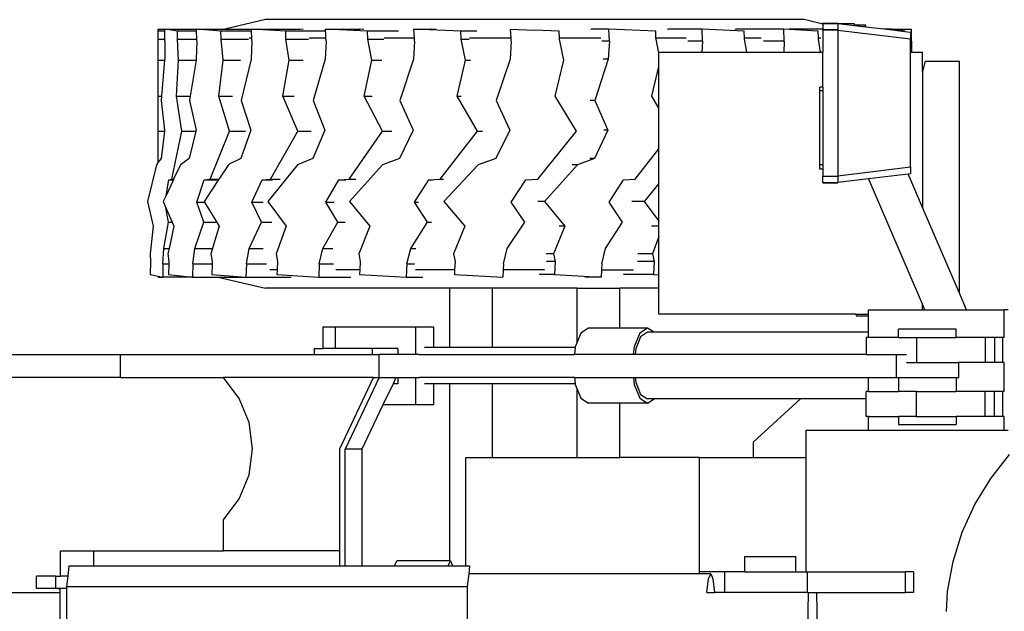
# Model space of a CAD drawing. Units: millimetres. Extents: x 534 to 17922, y -3488 to 4129.
# Drawn here: x 3918 to 6284, y 2593 to 4017 of the extents above; entities that cross this region are included whole.
import ezdxf

# ---------------------------------------------------------------- set-up
doc = ezdxf.new("R2010")
doc.units = ezdxf.units.MM
doc.layers.add('Edges', color=7, linetype='Continuous')

# ---------------------------------------------------------------- blocks, each defined once
blk = doc.blocks.new('wlplan')
at = {"layer": 'Edges'}
for p, q in [((3826, 4016.6), (3728.1, 3993.4)), ((5120.6, 4016.6), (3826, 4016.6)), ((5165.5, 4006), (5120.6, 4016.6)), ((5165.5, 4007.6), (5165.5, 4007.8)), ((5165.5, 4007.8), (5201.2, 4007.8)), ((5165.5, 4007.6), (5201.2, 4007.6)), ((5165.5, 4007.6), (5165.5, 4006)), ((5165.5, 4006), (5165.5, 3993.4)), ((5201.2, 4007.6), (5201.2, 4007.8)), ((5201.2, 4006.8), (5201.2, 4007.6)), ((5202.5, 4006.6), (5201.2, 4006.8)), ((5201.2, 4006.8), (5201.2, 3992.5)), ((5241.3, 4006.8), (5202.5, 4006.8)), ((5202.5, 4006.6), (5202.5, 4006.8)), ((5241.3, 4002), (5202.5, 4006.6)), ((5241.3, 4003.2), (5241.3, 4006.8)), ((5241.3, 4002), (5241.3, 4003.2)), ((5268.5, 4003.2), (5241.3, 4003.2)), ((5262.4, 3999.4), (5241.3, 4002)), ((5268.5, 3999.4), (5262.4, 3999.4)), ((5268.5, 3998.7), (5262.4, 3999.4)), ((5268.5, 3999.4), (5268.5, 4003.2)), ((5268.5, 3998.7), (5268.5, 3999.4)), ((3568.3, 3993.4), (3584.1, 3993.4)), ((3568.3, 3989), (3568.3, 3993.4)), ((3568.3, 3969.8), (3568.3, 3989)), ((3584.2, 3989), (3568.3, 3989)), ((3584.1, 3993.4), (3660.5, 3993.4)), ((3614.2, 3989), (3584.1, 3993.4)), ((3584.2, 3989), (3584.1, 3993.4)), ((3584.4, 3969.8), (3584.2, 3989)), ((3660.6, 3989.1), (3614.2, 3989)), ((3614.5, 3969.8), (3614.2, 3989)), ((3718.7, 3989), (3660.5, 3993.4)), ((3660.5, 3993.4), (3728.1, 3993.4)), ((3660.6, 3989.1), (3660.5, 3993.4)), ((3661, 3969.8), (3660.6, 3989.1)), ((3792.4, 3989.1), (3718.7, 3989)), ((3719.1, 3969.8), (3718.7, 3989)), ((3728.1, 3993.4), (3792.2, 3993.4)), ((3792.2, 3993.4), (3908.4, 3993.4)), ((3874.6, 3989), (3792.2, 3993.4)), ((3792.4, 3989.1), (3792.2, 3993.4)), ((3792.9, 3972.4), (3792.4, 3989.1)), ((3970.6, 3989.1), (3874.6, 3989)), ((3875.2, 3969.8), (3874.6, 3989)), ((3916.2, 3993), (3908.4, 3993.4)), ((3970.4, 3993.4), (4052.5, 3993.4)), ((4071.2, 3989), (3970.4, 3993.4)), ((3970.6, 3989.6), (3970.4, 3993.4)), ((3970.6, 3989.1), (3970.6, 3989.6)), ((3970.7, 3986), (3970.6, 3989.1)), ((3971.3, 3972.4), (3970.7, 3986)), ((4062.1, 3993), (4052.5, 3993.4)), ((4145.5, 3989.1), (4071.2, 3989)), ((4072, 3969.8), (4071.2, 3989)), ((4145.7, 3989.1), (4145.5, 3989.1)), ((4182.9, 3993.4), (4225.4, 3993.4)), ((4295.3, 3989), (4182.9, 3993.4)), ((4183.8, 3972.4), (4182.9, 3993.4)), ((4236, 3993), (4225.4, 3993.4)), ((4333.6, 3989.1), (4295.3, 3989)), ((4296.2, 3969.8), (4295.3, 3989)), ((4333.9, 3989.1), (4333.6, 3989.1)), ((4416.1, 3972.4), (4415.1, 3993.4)), ((4415.1, 3993.4), (4473.3, 3991.3)), ((4531.6, 3989), (4473.3, 3991.3)), ((4531.6, 3989.1), (4531.6, 3989)), ((4532.3, 3972.4), (4531.6, 3989)), ((4651.3, 3993.4), (4608.8, 3993.4)), ((4608.9, 3992.7), (4608.8, 3993.4)), ((4652.6, 3964.5), (4651.3, 3993.4)), ((4763.8, 3989), (4651.3, 3993.4)), ((4764.5, 3972.4), (4763.8, 3989)), ((4875.4, 3993.4), (4793.3, 3993.4)), ((4793.4, 3992.7), (4793.3, 3993.4)), ((4876.6, 3964.5), (4875.4, 3993.4)), ((4976.3, 3989), (4875.4, 3993.4)), ((5072.1, 3993.4), (4956, 3993.4)), ((4956, 3992.7), (4956, 3993.4)), ((4976.9, 3972.4), (4976.3, 3989)), ((5073, 3964.5), (5072.1, 3993.4)), ((5085.8, 3992.7), (5072.1, 3993.4)), ((5165.5, 3993.4), (5085.8, 3993.4)), ((5085.8, 3992.7), (5085.8, 3993.4)), ((5154.4, 3989), (5085.8, 3992.7)), ((5154.9, 3974), (5154.4, 3989)), ((5165.5, 3993.4), (5165.5, 3992.5)), ((5165.5, 3991.7), (5165.5, 3992.5)), ((5201.2, 3992.5), (5165.5, 3992.5)), ((5201.2, 3991.7), (5165.5, 3991.7)), ((5165.5, 3991.7), (5165.5, 3938)), ((5201.2, 3991.7), (5201.2, 3992.5)), ((5201.2, 3991.7), (5376.6, 3970.7)), ((5201.2, 3991.7), (5201.2, 3640.4)), ((5312.5, 3993.4), (5268.5, 3998.7)), ((5332.4, 3993.4), (5312.5, 3993.4)), ((5332.5, 3991.1), (5312.5, 3993.4)), ((5332.5, 3991.1), (5332.4, 3993.4)), ((5362.6, 3989), (5332.4, 3993.4)), ((5332.4, 3993.4), (5378.4, 3993.4)), ((5362.6, 3987.5), (5332.5, 3991.1)), ((5362.6, 3987.5), (5362.6, 3989)), ((5376.6, 3985.8), (5362.6, 3987.5)), ((5376.6, 3985.8), (5376.6, 3970.7)), ((5378.4, 3964.5), (5378.4, 3993.4)), ((3568.3, 3919), (3568.3, 3969.8)), ((3568.3, 3969.8), (3584.4, 3969.8)), ((3584.5, 3964.5), (3583.8, 3921.3)), ((3584.5, 3964.5), (3584.4, 3969.8)), ((3617.2, 3919), (3614.5, 3969.8)), ((3614.5, 3969.8), (3661, 3969.8)), ((3661.1, 3964.5), (3659.8, 3921.3)), ((3661.1, 3964.5), (3661, 3969.8)), ((3724.5, 3919), (3719.1, 3969.8)), ((3719.1, 3969.8), (3785.1, 3969.8)), ((3792.9, 3972.4), (3787.1, 3972.4)), ((3793.2, 3964.5), (3791.3, 3921.3)), ((3793.2, 3964.5), (3792.9, 3972.4)), ((3882.8, 3919), (3875.2, 3969.8)), ((3875.2, 3969.8), (3929, 3969.8)), ((3971.3, 3972.4), (3930.6, 3972.4)), ((3971.6, 3964.5), (3969.2, 3921.3)), ((3971.6, 3964.5), (3971.3, 3972.4)), ((4081.3, 3919), (4072, 3969.8)), ((4072, 3969.8), (4110.1, 3969.8)), ((4183.8, 3972.4), (4111.2, 3972.4)), ((4184.1, 3964.5), (4181.6, 3921.3)), ((4184.1, 3964.5), (4183.8, 3972.4)), ((4306.6, 3919), (4296.2, 3969.8)), ((4296.2, 3969.8), (4315.9, 3969.8)), ((4416.1, 3972.4), (4316.4, 3972.4)), ((4416.4, 3964.5), (4413.8, 3921.3)), ((4416.4, 3964.5), (4416.1, 3972.4)), ((4632, 3972.4), (4532.3, 3972.4)), ((4532.4, 3969.8), (4532.3, 3972.4)), ((4543.2, 3919), (4532.4, 3969.8)), ((4652.6, 3964.5), (4634.2, 3964.5)), ((4652.6, 3964.5), (4650, 3921.3)), ((4837.1, 3972.4), (4764.5, 3972.4)), ((4764.6, 3969.8), (4764.5, 3972.4)), ((4771.5, 3936.3), (4764.6, 3969.8)), ((4876.6, 3964.5), (4840.9, 3964.5)), ((4876.6, 3964.5), (4875.1, 3938)), ((5017.4, 3972.4), (4976.9, 3972.4)), ((4977, 3969.8), (4976.9, 3972.4)), ((4982.8, 3938), (4977, 3969.8)), ((5073, 3964.5), (5022.6, 3964.5)), ((5073, 3964.5), (5071.9, 3938)), ((5155, 3972.4), (5154.9, 3974)), ((5160.7, 3972.4), (5155, 3972.4)), ((5155.1, 3969.8), (5155, 3972.4)), ((5159.8, 3938), (5155.1, 3969.8)), ((5376.6, 3964.5), (5376.6, 3970.7)), ((5378.4, 3964.5), (5376.6, 3964.5)), ((5376.6, 3938), (5376.6, 3964.5)), ((5378.4, 3964.5), (5378.4, 3938)), ((4771.5, 3936.3), (4771.5, 3938)), ((4771.5, 3938), (4875.1, 3938)), ((4771.5, 3903.9), (4771.5, 3936.3)), ((4875.1, 3938), (4982.8, 3938)), ((4982.8, 3938), (5033.5, 3938)), ((5033.5, 3938), (5071.9, 3938)), ((5071.9, 3938), (5159.8, 3938)), ((5159.8, 3938), (5165.5, 3938)), ((5165.5, 3854), (5165.5, 3938)), ((5376.6, 3938), (5378.4, 3938)), ((5376.6, 3661.3), (5376.6, 3938)), ((5378.4, 3938), (5405.1, 3938)), ((5405.1, 3891.8), (5405.1, 3938)), ((3568.3, 3832.6), (3568.3, 3919)), ((3568.3, 3919), (3583.6, 3919)), ((3583.6, 3919), (3576.1, 3832.6)), ((3583.8, 3921.3), (3583.6, 3919)), ((3611.8, 3832.6), (3617.2, 3919)), ((3617.2, 3919), (3659.4, 3919)), ((3659.4, 3919), (3644.9, 3832.6)), ((3659.8, 3921.3), (3659.4, 3919)), ((3714.1, 3832.6), (3724.5, 3919)), ((3724.5, 3919), (3766, 3919)), ((3791.3, 3921.3), (3767.7, 3821.7)), ((3868, 3832.6), (3882.8, 3919)), ((3882.8, 3919), (3916.6, 3919)), ((3969.2, 3921.3), (3940.3, 3821.7)), ((4063.2, 3832.6), (4081.3, 3919)), ((4081.3, 3919), (4105.3, 3919)), ((4181.6, 3921.3), (4149.3, 3821.7)), ((4286.4, 3832.6), (4306.6, 3919)), ((4306.6, 3919), (4318.9, 3919)), ((4413.8, 3921.3), (4380.4, 3821.7)), ((4522.3, 3832.6), (4543.2, 3919)), ((4650, 3921.3), (4617.8, 3821.7)), ((4650, 3921.3), (4637.8, 3921.3)), ((5411.5, 3916.8), (5405.1, 3891.8)), ((5411.5, 3916.8), (5493.7, 3916.8)), ((5493.7, 3358.3), (5493.7, 3916.8)), ((4754.8, 3832.6), (4771.5, 3903.9)), ((4771.5, 3804), (4771.5, 3903.9)), ((5405.1, 3891.8), (5405.1, 3564.7)), ((5165.5, 3854), (5158.2, 3854)), ((5158.2, 3845.3), (5158.2, 3854)), ((5165.5, 3845.3), (5158.2, 3845.3)), ((5158.2, 3667.7), (5158.2, 3845.3)), ((5165.5, 3854), (5165.5, 3845.3)), ((5165.5, 3845.3), (5165.5, 3667.7)), ((3568.3, 3748), (3568.3, 3832.6)), ((3568.3, 3832.6), (3576.1, 3832.6)), ((3576.1, 3832.6), (3575.1, 3821.7)), ((3575.1, 3821.7), (3583.5, 3750.5)), ((3625, 3748), (3611.8, 3832.6)), ((3611.8, 3832.6), (3644.9, 3832.6)), ((3644.9, 3832.6), (3643.1, 3821.7)), ((3643.1, 3821.7), (3659.3, 3750.5)), ((3739.5, 3748), (3714.1, 3832.6)), ((3714.1, 3832.6), (3747, 3832.6)), ((3767.7, 3821.7), (3790.6, 3750.5)), ((3904, 3748), (3868, 3832.6)), ((3868, 3832.6), (3894.9, 3832.6)), ((3940.3, 3821.7), (3968.5, 3750.5)), ((4107.4, 3748), (4063.2, 3832.6)), ((4063.2, 3832.6), (4082.3, 3832.6)), ((4149.3, 3821.7), (4180.7, 3750.5)), ((4335.6, 3748), (4286.4, 3832.6)), ((4286.4, 3832.6), (4296.2, 3832.6)), ((4380.4, 3821.7), (4412.9, 3750.5)), ((4573.2, 3748), (4522.3, 3832.6)), ((4617.8, 3821.7), (4606.4, 3821.7)), ((4617.8, 3821.7), (4649.2, 3750.5)), ((4771.5, 3804), (4754.8, 3832.6)), ((4771.5, 3706.2), (4771.5, 3804)), ((3568.3, 3673.7), (3568.3, 3748)), ((3568.3, 3748), (3583.2, 3748)), ((3583.2, 3748), (3574.9, 3682.8)), ((3583.5, 3750.5), (3583.2, 3748)), ((3601, 3632.8), (3625, 3748)), ((3625, 3748), (3658.7, 3748)), ((3658.7, 3748), (3642.7, 3682.8)), ((3659.3, 3750.5), (3658.7, 3748)), ((3693.1, 3632.8), (3739.5, 3748)), ((3739.5, 3748), (3778.3, 3748)), ((3790.6, 3750.5), (3767.1, 3682.8)), ((3838.3, 3632.8), (3904, 3748)), ((3904, 3748), (3935.7, 3748)), ((3968.5, 3750.5), (3939.6, 3682.8)), ((4026.9, 3632.8), (4107.4, 3748)), ((4107.4, 3748), (4129.7, 3748)), ((4180.7, 3750.5), (4148.5, 3682.8)), ((4245.8, 3632.8), (4335.6, 3748)), ((4335.6, 3748), (4347.2, 3748)), ((4412.9, 3750.5), (4379.6, 3682.8)), ((4480.3, 3632.8), (4573.2, 3748)), ((4649.2, 3750.5), (4617, 3682.8)), ((4649.2, 3750.5), (4638.9, 3750.5)), ((4714.3, 3632.8), (4771.5, 3706.2)), ((4771.5, 3622.5), (4771.5, 3706.2)), ((3568.3, 3673.7), (3563.9, 3667.5)), ((3574.9, 3682.8), (3568.3, 3673.7)), ((3642.7, 3682.8), (3621.4, 3667.5)), ((3739, 3668.6), (3736.9, 3667.5)), ((3767.1, 3682.8), (3739, 3668.6)), ((3939.6, 3682.8), (3902.7, 3667.5)), ((4148.5, 3682.8), (4107.3, 3667.5)), ((4379.6, 3682.8), (4336.9, 3667.5)), ((4617, 3682.8), (4575.8, 3667.5)), ((4617, 3682.8), (4605.6, 3682.8)), ((3563.9, 3667.5), (3542.6, 3578.9)), ((3621.4, 3667.5), (3605.3, 3632.8)), ((3736.9, 3667.5), (3714.1, 3632.8)), ((3902.7, 3667.5), (3831.5, 3578.9)), ((4107.3, 3667.5), (4027.9, 3578.9)), ((4336.9, 3667.5), (4254.7, 3578.9)), ((4575.8, 3667.5), (4496.4, 3578.9)), ((4575.8, 3667.5), (4562.9, 3667.5)), ((5158.2, 3657.2), (5158.2, 3667.7)), ((5165.5, 3667.7), (5158.2, 3667.7)), ((5165.5, 3657.2), (5158.2, 3657.2)), ((5165.5, 3667.7), (5165.5, 3657.2)), ((5165.5, 3657.2), (5165.5, 3640.4)), ((5376.6, 3661.3), (5201.2, 3640.4)), ((5275.3, 3634.1), (5370.5, 3645.5)), ((5370.5, 3645.5), (5376.6, 3646.2)), ((5405.1, 3564.7), (5370.5, 3645.5)), ((5376.6, 3661.3), (5376.6, 3646.2)), ((3587.1, 3593.7), (3593.6, 3631.6)), ((3604.7, 3631.6), (3587.1, 3593.7)), ((3593.6, 3631.6), (3601, 3632.8)), ((3593.6, 3631.6), (3604.7, 3631.6)), ((3601, 3632.8), (3605.3, 3632.8)), ((3605.3, 3632.8), (3604.7, 3631.6)), ((3661, 3577.4), (3678.8, 3631.6)), ((3678.8, 3631.6), (3693.1, 3632.8)), ((3714.1, 3632.8), (3678.8, 3578.9)), ((3678.8, 3631.6), (3708.7, 3631.6)), ((3693.1, 3632.8), (3714.1, 3632.8)), ((3792.9, 3577.4), (3818.2, 3631.6)), ((3818.2, 3631.6), (3838.3, 3632.8)), ((3818.2, 3631.6), (3842.5, 3631.6)), ((3838.3, 3632.8), (3861.3, 3632.8)), ((3971.2, 3577.4), (4002.2, 3631.6)), ((4002.2, 3631.6), (4026.9, 3632.8)), ((4002.2, 3631.6), (4019.4, 3631.6)), ((4026.9, 3632.8), (4043.1, 3632.8)), ((4183.8, 3577.4), (4218.3, 3631.6)), ((4218.3, 3631.6), (4245.8, 3632.8)), ((4218.3, 3631.6), (4227.2, 3631.6)), ((4245.8, 3632.8), (4254.2, 3632.8)), ((4416.1, 3577.4), (4451.8, 3631.6)), ((4451.8, 3631.6), (4480.3, 3632.8)), ((4652.3, 3577.4), (4686.8, 3631.6)), ((4686.8, 3631.6), (4714.3, 3632.8)), ((4771.5, 3622.5), (4736.5, 3578.9)), ((4771.5, 3531.7), (4771.5, 3622.5)), ((5165.5, 3640.4), (5201.2, 3640.4)), ((5165.5, 3639.7), (5165.5, 3640.4)), ((5165.5, 3639.7), (5201.2, 3639.7)), ((5165.5, 3624.6), (5165.5, 3639.7)), ((5165.5, 3624.3), (5165.5, 3624.6)), ((5165.5, 3624.6), (5201.2, 3624.6)), ((5165.5, 3624.3), (5201.2, 3624.3)), ((5201.2, 3639.7), (5201.2, 3640.4)), ((5201.2, 3639.7), (5201.2, 3625.3)), ((5201.2, 3625.3), (5275.3, 3634.1)), ((5201.2, 3624.6), (5201.2, 3625.3)), ((5201.2, 3624.3), (5201.2, 3624.6)), ((5405.1, 3331.7), (5275.3, 3634.1)), ((3542.6, 3578.9), (3555.7, 3519.5)), ((3587.1, 3593.7), (3580.3, 3578.9)), ((3580.3, 3578.9), (3586.8, 3563.6)), ((3677.5, 3529.4), (3661, 3577.4)), ((3661, 3577.4), (3679.7, 3577.4)), ((3678.8, 3578.9), (3679.7, 3577.4)), ((3679.7, 3577.4), (3714.7, 3519.5)), ((3816.3, 3529.4), (3792.9, 3577.4)), ((3792.9, 3577.4), (3820.6, 3577.4)), ((3831.5, 3578.9), (3875.5, 3519.5)), ((3999.9, 3529.4), (3971.2, 3577.4)), ((3971.2, 3577.4), (3990.8, 3577.4)), ((4027.9, 3578.9), (4077, 3519.5)), ((4215.7, 3529.4), (4183.8, 3577.4)), ((4183.8, 3577.4), (4193.9, 3577.4)), ((4254.7, 3578.9), (4305.5, 3519.5)), ((4449.1, 3529.4), (4416.1, 3577.4)), ((4496.4, 3578.9), (4480.7, 3578.9)), ((4496.4, 3578.9), (4545.4, 3519.5)), ((4684.2, 3529.4), (4652.3, 3577.4)), ((4736.5, 3578.9), (4706.3, 3578.9)), ((4736.5, 3578.9), (4771.5, 3531.7)), ((3592.9, 3529.4), (3586.8, 3563.6)), ((3586.8, 3563.6), (3601.5, 3529.4)), ((5493.7, 3358.3), (5405.1, 3564.7)), ((3582, 3465.7), (3592.9, 3529.4)), ((3592.9, 3529.4), (3601.5, 3529.4)), ((3601.5, 3529.4), (3605.7, 3519.5)), ((3656.5, 3465.7), (3677.5, 3529.4)), ((3677.5, 3529.4), (3707.6, 3529.4)), ((3786.6, 3465.7), (3816.3, 3529.4)), ((3816.3, 3529.4), (3840.9, 3529.4)), ((3963.5, 3465.7), (3999.9, 3529.4)), ((3999.9, 3529.4), (4017.3, 3529.4)), ((4175.1, 3465.7), (4215.7, 3529.4)), ((4215.7, 3529.4), (4224.7, 3529.4)), ((4407.1, 3465.7), (4449.1, 3529.4)), ((4643.6, 3465.7), (4684.2, 3529.4)), ((4771.5, 3519.5), (4771.5, 3531.7)), ((3555.7, 3519.5), (3548.5, 3453.4)), ((3605.7, 3519.5), (3594.3, 3465.7)), ((3714.7, 3519.5), (3695, 3453.4)), ((3875.5, 3519.5), (3851.3, 3453.4)), ((4077, 3519.5), (4050, 3453.4)), ((4305.5, 3519.5), (4277.6, 3453.4)), ((4545.4, 3519.5), (4518.5, 3453.4)), ((4545.4, 3519.5), (4531.5, 3519.5)), ((4771.5, 3519.5), (4753.6, 3519.5)), ((4771.5, 3494.9), (4771.5, 3519.5)), ((4771.5, 3494.9), (4756.3, 3453.4)), ((4771.5, 3402.5), (4771.5, 3494.9)), ((3579.6, 3428.9), (3582, 3465.7)), ((3582, 3465.7), (3594.3, 3465.7)), ((3594.3, 3465.7), (3591.7, 3453.4)), ((3651.8, 3428.9), (3656.5, 3465.7)), ((3656.5, 3465.7), (3698.3, 3465.7)), ((3780, 3428.9), (3786.6, 3465.7)), ((3786.6, 3465.7), (3820.7, 3465.7)), ((3955.4, 3428.9), (3963.5, 3465.7)), ((3963.5, 3465.7), (3987.6, 3465.7)), ((4166.1, 3428.9), (4175.1, 3465.7)), ((4175.1, 3465.7), (4187.6, 3465.7)), ((4397.7, 3428.9), (4407.1, 3465.7)), ((4634.6, 3428.9), (4643.6, 3465.7)), ((3548.5, 3453.4), (3549.6, 3434.8)), ((3549.6, 3434.8), (3549.1, 3403.3)), ((3591.7, 3453.4), (3593.7, 3434.8)), ((3593.7, 3434.8), (3593.6, 3428.9)), ((3695, 3453.4), (3697.8, 3434.8)), ((3697.8, 3434.8), (3697.6, 3428.9)), ((3851.3, 3453.4), (3854.8, 3434.8)), ((3854.8, 3434.8), (3853.9, 3414.6)), ((4050, 3453.4), (4053.9, 3434.8)), ((4053.9, 3434.8), (4052.9, 3414.6)), ((4277.6, 3453.4), (4281.6, 3434.8)), ((4281.6, 3434.8), (4280.6, 3414.6)), ((4518.5, 3453.4), (4500.3, 3453.4)), ((4522.4, 3434.8), (4501.7, 3434.8)), ((4518.5, 3453.4), (4522.4, 3434.8)), ((4522.4, 3434.8), (4520.8, 3403.3)), ((4759.8, 3434.8), (4719.8, 3434.8)), ((4756.3, 3453.4), (4721.2, 3453.4)), ((4756.3, 3453.4), (4759.8, 3434.8)), ((4759.8, 3434.8), (4758.4, 3403.3)), ((3579.6, 3428.9), (3579.2, 3397.4)), ((3579.6, 3428.9), (3593.6, 3428.9)), ((3593.6, 3428.9), (3592.9, 3403.3)), ((3651.8, 3428.9), (3651, 3397.4)), ((3651.8, 3428.9), (3697.6, 3428.9)), ((3697.6, 3428.9), (3696.7, 3403.3)), ((3780, 3428.9), (3778.8, 3397.4)), ((3780, 3428.9), (3828.6, 3428.9)), ((3853.9, 3414.6), (3836.6, 3414.6)), ((3853.9, 3414.6), (3853.4, 3403.3)), ((3955.4, 3428.9), (3954, 3397.4)), ((3955.4, 3428.9), (3989.8, 3428.9)), ((4052.9, 3414.6), (3995.1, 3414.6)), ((4052.9, 3414.6), (4052.3, 3403.3)), ((4166.1, 3428.9), (4164.5, 3397.4)), ((4166.1, 3428.9), (4183.9, 3428.9)), ((4280.6, 3414.6), (4186.3, 3414.6)), ((4280.6, 3414.6), (4280, 3403.3)), ((4397, 3414.6), (4396.1, 3397.4)), ((4397.7, 3428.9), (4397, 3414.6)), ((4496.5, 3414.6), (4397, 3414.6)), ((4633.9, 3414.6), (4633, 3397.4)), ((4634.6, 3428.9), (4633.9, 3414.6)), ((4633.9, 3414.6), (4710.8, 3414.6)), ((3549.1, 3403.3), (3568.3, 3399.5)), ((3568.3, 3399.5), (3568.3, 3397.4)), ((3568.3, 3399.5), (3579.2, 3397.4)), ((3568.3, 3397.4), (3579.2, 3397.4)), ((3651, 3397.4), (3579.2, 3397.4)), ((3592.9, 3403.3), (3651, 3397.4)), ((3651, 3397.4), (3712.1, 3397.4)), ((3696.7, 3403.3), (3778.8, 3397.4)), ((3712.1, 3397.4), (3826, 3370.5)), ((3712.1, 3397.4), (3778.8, 3397.4)), ((3778.8, 3397.4), (3887.7, 3397.4)), ((3853.4, 3403.3), (3954, 3397.4)), ((3954, 3397.4), (4030.9, 3397.4)), ((4052.3, 3403.3), (4164.5, 3397.4)), ((4164.5, 3397.4), (4204.4, 3397.4)), ((4280, 3403.3), (4396.1, 3397.4)), ((4520.8, 3403.3), (4483.5, 3403.3)), ((4520.8, 3403.3), (4633, 3397.4)), ((4633, 3397.4), (4593.2, 3397.4)), ((4758.4, 3403.3), (4686.3, 3403.3)), ((4758.4, 3403.3), (4771.5, 3402.5)), ((4771.5, 3398), (4771.5, 3402.5)), ((4771.5, 3370.5), (4771.5, 3398)), ((4269.4, 3370.5), (3826, 3370.5)), ((4269.4, 3228.1), (4269.4, 3370.5)), ((4371.4, 3370.5), (4269.4, 3370.5)), ((4371.4, 3228.1), (4371.4, 3370.5)), ((4575.3, 3370.5), (4371.4, 3370.5)), ((4575.3, 3241), (4575.3, 3370.5)), ((4575.3, 3370.5), (4677.3, 3370.5)), ((4677.3, 3274.7), (4677.3, 3370.5)), ((4771.5, 3370.5), (4677.3, 3370.5)), ((4771.5, 3308), (4771.5, 3370.5)), ((5510.7, 3318.7), (5493.7, 3358.3)), ((5275.5, 3308), (5275.5, 3318.7)), ((5275.5, 3318.7), (5405.1, 3318.7)), ((5405.1, 3318.7), (5405.1, 3331.7)), ((5410.7, 3318.7), (5405.1, 3331.7)), ((5405.1, 3318.7), (5410.7, 3318.7)), ((5410.7, 3318.7), (5510.7, 3318.7)), ((5510.7, 3318.7), (5601, 3318.7)), ((5610.9, 3318.7), (5601, 3318.7)), ((5601, 3251.8), (5601, 3318.7)), ((5246, 3308), (4771.5, 3308)), ((5246, 3308), (5275.5, 3308)), ((5246, 3308), (5246, 3303.7)), ((5246, 3303.7), (5275.5, 3303.7)), ((5275.5, 3303.7), (5275.5, 3308)), ((5275.5, 3264.4), (5275.5, 3303.7)), ((3964.1, 3277.1), (3964.1, 3225.8)), ((3993.6, 3277.1), (3964.1, 3277.1)), ((3993.6, 3277.1), (3993.6, 3225.8)), ((4186.6, 3277.1), (3993.6, 3277.1)), ((4230.5, 3277.1), (4186.6, 3277.1)), ((4186.6, 3277.1), (4186.6, 3210.6)), ((4230.5, 3228.1), (4230.5, 3277.1)), ((4602.7, 3274.7), (4584.2, 3262.6)), ((4677.3, 3274.7), (4602.7, 3274.7)), ((4744.1, 3274.7), (4677.3, 3274.7)), ((4744.1, 3274.7), (4725.6, 3262.6)), ((4759.9, 3264.4), (4744.1, 3274.7)), ((5347.6, 3251.8), (5347.6, 3271.8)), ((5486, 3271.8), (5347.6, 3271.8)), ((5486, 3251.8), (5486, 3271.8)), ((4584.2, 3262.6), (4575.3, 3241)), ((4725.6, 3262.6), (4712.1, 3229.5)), ((4727.7, 3253.7), (4715.8, 3224.4)), ((4744.1, 3264.4), (4727.7, 3253.7)), ((4759.9, 3264.4), (4744.1, 3264.4)), ((5275.5, 3264.4), (4759.9, 3264.4)), ((5269.7, 3251.8), (5269.7, 3210.6)), ((5275.5, 3251.8), (5269.7, 3251.8)), ((5275.5, 3251.8), (5275.5, 3264.4)), ((5347.6, 3251.8), (5275.5, 3251.8)), ((5347.6, 3251.8), (5390.6, 3251.8)), ((5390.6, 3251.8), (5390.6, 3191.8)), ((5390.6, 3251.8), (5486, 3251.8)), ((5556, 3251.8), (5486, 3251.8)), ((5578.2, 3251.8), (5556, 3251.8)), ((5556, 3251.8), (5556, 3191.8)), ((5578.2, 3251.8), (5578.2, 3191.8)), ((5597.8, 3251.8), (5578.2, 3251.8)), ((5601, 3251.8), (5597.8, 3251.8)), ((5597.8, 3191.8), (5597.8, 3251.8)), ((3943.4, 3225.8), (3943.4, 3210.6)), ((3943.4, 3225.8), (3964.1, 3225.8)), ((3993.6, 3225.8), (3964.1, 3225.8)), ((4082.8, 3225.8), (3993.6, 3225.8)), ((4082.8, 3225.8), (4082.8, 3210.6)), ((4144, 3225.8), (4082.8, 3225.8)), ((4144, 3225.8), (4144, 3210.6)), ((4230.5, 3228.1), (4208.5, 3228.1)), ((4269.4, 3228.1), (4230.5, 3228.1)), ((4371.4, 3228.1), (4269.4, 3228.1)), ((4570.5, 3228.1), (4371.4, 3228.1)), ((4570.5, 3228.1), (4568.6, 3210.6)), ((4570.6, 3229.5), (4570.5, 3228.1)), ((4575.3, 3241), (4570.6, 3229.5)), ((4712.1, 3229.5), (4710, 3210.6)), ((4715.8, 3224.4), (4714.2, 3210.6)), ((3124.4, 3210.6), (3477.6, 3210.6)), ((3477.6, 3155.6), (3477.6, 3210.6)), ((3477.6, 3210.6), (3943.4, 3210.6)), ((3943.4, 3210.6), (4082.8, 3210.6)), ((4082.8, 3210.6), (4099, 3210.6)), ((4099, 3155.6), (4099, 3210.6)), ((4144, 3210.6), (4099, 3210.6)), ((4186.6, 3210.6), (4144, 3210.6)), ((4194.7, 3210.6), (4186.6, 3210.6)), ((4194.7, 3210.6), (4568.6, 3210.6)), ((4710, 3210.6), (4568.6, 3210.6)), ((4714.2, 3210.6), (4710, 3210.6)), ((5269.7, 3210.6), (4714.2, 3210.6)), ((5269.7, 3210.6), (5342.9, 3210.6)), ((5342.9, 3155.6), (5342.9, 3210.6)), ((5342.9, 3210.6), (5366.5, 3210.6)), ((5366.5, 3191.8), (5390.6, 3191.8)), ((5390.6, 3191.8), (5492.1, 3191.8)), ((5492.1, 3155.6), (5492.1, 3191.8)), ((5556, 3191.8), (5492.1, 3191.8)), ((5578.2, 3191.8), (5556, 3191.8)), ((5597.8, 3191.8), (5578.2, 3191.8)), ((5601, 3191.8), (5597.8, 3191.8)), ((5601, 3122.2), (5601, 3191.8)), ((3477.6, 3155.6), (3124.4, 3155.6)), ((3477.6, 3155.6), (3725.2, 3155.6)), ((3763, 3105.3), (3725.2, 3155.6)), ((4086, 3155.6), (3725.2, 3155.6)), ((4004.6, 2984.4), (4086, 3155.6)), ((4099.3, 3155.6), (4017.4, 2983.3)), ((4086, 3155.6), (4099, 3155.6)), ((4099, 3155.6), (4099.3, 3155.6)), ((4099.3, 3155.6), (4139.5, 3155.6)), ((4139.5, 3155.6), (4132.5, 3140.8)), ((4139.5, 3155.6), (4144, 3155.6)), ((4144, 3155.6), (4144, 3140.8)), ((4144, 3155.6), (4186.6, 3155.6)), ((4186.6, 3155.6), (4186.6, 3089.6)), ((4186.6, 3155.6), (4195.8, 3155.6)), ((4568.9, 3155.6), (4195.8, 3155.6)), ((4568.9, 3155.6), (4570.5, 3140.6)), ((4568.9, 3155.6), (4710.3, 3155.6)), ((4710.3, 3155.6), (4712.1, 3139.2)), ((4710.3, 3155.6), (4714.5, 3155.6)), ((4714.5, 3155.6), (4715.8, 3144.4)), ((4714.5, 3155.6), (5275.5, 3155.6)), ((5275.5, 3122.2), (5275.5, 3155.6)), ((5275.5, 3155.6), (5342.9, 3155.6)), ((5342.9, 3155.6), (5347.6, 3155.6)), ((5347.6, 3155.6), (5347.6, 3122.2)), ((5347.6, 3155.6), (5486, 3155.6)), ((5486, 3155.6), (5486, 3122.2)), ((5486, 3155.6), (5492.1, 3155.6)), ((4132.5, 3140.8), (4108.1, 3089.6)), ((4144, 3140.8), (4132.5, 3140.8)), ((4230.5, 3140.6), (4208.5, 3140.6)), ((4230.5, 3089.6), (4230.5, 3140.6)), ((4269.4, 3140.6), (4230.5, 3140.6)), ((4269.4, 2714.4), (4269.4, 3140.6)), ((4371.4, 3140.6), (4269.4, 3140.6)), ((4371.4, 2962.8), (4371.4, 3140.6)), ((4570.5, 3140.6), (4371.4, 3140.6)), ((4570.5, 3140.6), (4570.6, 3139.2)), ((4570.6, 3139.2), (4575.3, 3127.8)), ((4575.3, 2962.8), (4575.3, 3127.8)), ((4575.3, 3127.8), (4584.2, 3106.1)), ((4712.1, 3139.2), (4725.6, 3106.1)), ((4715.8, 3144.4), (4727.7, 3115.1)), ((3786.8, 3047), (3763, 3105.3)), ((4584.2, 3106.1), (4602.7, 3094)), ((4725.6, 3106.1), (4744.1, 3094)), ((4727.7, 3115.1), (4744.1, 3104.4)), ((4744.1, 3094), (4759.9, 3104.4)), ((4759.9, 3104.4), (4744.1, 3104.4)), ((5111.8, 3104.4), (4759.9, 3104.4)), ((4998.2, 2999.9), (5111.8, 3104.4)), ((5269.7, 3104.4), (5111.8, 3104.4)), ((5269.7, 3104.4), (5269.7, 3122.2)), ((5275.5, 3122.2), (5269.7, 3122.2)), ((5269.7, 3062.2), (5269.7, 3104.4)), ((5275.5, 3122.2), (5347.6, 3122.2)), ((5390.6, 3122.2), (5347.6, 3122.2)), ((5390.6, 3062.2), (5390.6, 3122.2)), ((5390.6, 3122.2), (5486, 3122.2)), ((5556, 3122.2), (5486, 3122.2)), ((5556, 3062.2), (5556, 3122.2)), ((5578.2, 3122.2), (5556, 3122.2)), ((5597.8, 3122.2), (5578.2, 3122.2)), ((5578.2, 3062.2), (5578.2, 3122.2)), ((5597.8, 3062.2), (5597.8, 3122.2)), ((5601, 3122.2), (5597.8, 3122.2)), ((4108.1, 3089.6), (4057.6, 2983.3)), ((4186.6, 3089.6), (4108.1, 3089.6)), ((4230.5, 3089.6), (4186.6, 3089.6)), ((4677.3, 3094), (4602.7, 3094)), ((4677.3, 2962.8), (4677.3, 3094)), ((4744.1, 3094), (4677.3, 3094)), ((5275.5, 3062.2), (5269.7, 3062.2)), ((5275.5, 3029.1), (5275.5, 3062.2)), ((5275.5, 3062.2), (5347.6, 3062.2)), ((5347.6, 3062.2), (5347.6, 3042.2)), ((5390.6, 3062.2), (5347.6, 3062.2)), ((5390.6, 3062.2), (5486, 3062.2)), ((5486, 3062.2), (5486, 3042.2)), ((5556, 3062.2), (5486, 3062.2)), ((5578.2, 3062.2), (5556, 3062.2)), ((5597.8, 3062.2), (5578.2, 3062.2)), ((5601, 3062.2), (5597.8, 3062.2)), ((5601, 3029.1), (5601, 3062.2)), ((3794.9, 2984.4), (3786.8, 3047)), ((5125.5, 2962.8), (5125.5, 3029.1)), ((5125.5, 3029.1), (5275.5, 3029.1)), ((5275.5, 3029.1), (5601, 3029.1)), ((5347.6, 3042.2), (5486, 3042.2)), ((5601, 3029.1), (5610.9, 3029.1)), ((3786.8, 2921.8), (3794.9, 2984.4)), ((4004.6, 2738.3), (4004.6, 2984.4)), ((4057.6, 2983.3), (4017.4, 2983.3)), ((4017.4, 2702.8), (4017.4, 2983.3)), ((4057.6, 2983.3), (4057.6, 2702.8)), ((4998.2, 2999.9), (4998.2, 2962.8)), ((4307.7, 2702.8), (4307.7, 2962.8)), ((4307.7, 2962.8), (4371.4, 2962.8)), ((4371.4, 2962.8), (4575.3, 2962.8)), ((4575.3, 2962.8), (4677.3, 2962.8)), ((4869.5, 2962.8), (4677.3, 2962.8)), ((4869.5, 2688), (4869.5, 2962.8)), ((4869.5, 2962.8), (4998.2, 2962.8)), ((4998.2, 2962.8), (5125.5, 2962.8)), ((5125.5, 2688), (5125.5, 2962.8)), ((5569.1, 2913), (5614.4, 2970.4)), ((3763, 2863.5), (3786.8, 2921.8)), ((5531, 2850.4), (5569.1, 2913)), ((3725.2, 2813.2), (3763, 2863.5)), ((5500.8, 2783.4), (5531, 2850.4)), ((3725.2, 2738.3), (3725.2, 2813.2)), ((5478.8, 2713.2), (5500.8, 2783.4)), ((3333.7, 2677.8), (3333.7, 2738.3)), ((3333.7, 2738.3), (3413.1, 2738.3)), ((3413.1, 2702.8), (3413.1, 2738.3)), ((3413.1, 2738.3), (3725.2, 2738.3)), ((4004.6, 2738.3), (3725.2, 2738.3)), ((4004.6, 2702.8), (4004.6, 2738.3)), ((4978.2, 2688), (4978.2, 2724.8)), ((4978.2, 2724.8), (5100.6, 2724.8)), ((5100.6, 2688), (5100.6, 2724.8)), ((3353.6, 2702.8), (3350.6, 2677.8)), ((3353.6, 2702.8), (3413.1, 2702.8)), ((3413.1, 2702.8), (4004.6, 2702.8)), ((4004.6, 2702.8), (4017.4, 2702.8)), ((4017.4, 2702.8), (4057.6, 2702.8)), ((4057.6, 2702.8), (4136.4, 2702.8)), ((4136.4, 2702.8), (4141.6, 2714.4)), ((4136.4, 2702.8), (4265.4, 2702.8)), ((4269.4, 2714.4), (4141.6, 2714.4)), ((4265.4, 2702.8), (4270.6, 2714.4)), ((4265.4, 2702.8), (4275.8, 2702.8)), ((4270.6, 2714.4), (4269.4, 2714.4)), ((4270.6, 2714.4), (4275.8, 2702.8)), ((4275.8, 2702.8), (4307.7, 2702.8)), ((4307.7, 2702.8), (4316.7, 2702.8)), ((4316.7, 2702.8), (4314.4, 2683.3)), ((5465.5, 2640.8), (5478.8, 2713.2)), ((3275.8, 2647.8), (3275.8, 2677.8)), ((3322.1, 2677.8), (3275.8, 2677.8)), ((3322.1, 2647.8), (3322.1, 2677.8)), ((3322.1, 2677.8), (3333.7, 2677.8)), ((3350.6, 2677.8), (3333.7, 2677.8)), ((3350.6, 2677.8), (3347.6, 2652.8)), ((4314.4, 2683.3), (4310.8, 2652.8)), ((4869.5, 2683.3), (4314.4, 2683.3)), ((4869.5, 2683.3), (4869.5, 2688)), ((4929.7, 2688), (4869.5, 2688)), ((4896.1, 2683.3), (4869.5, 2683.3)), ((4890.7, 2671.3), (4896.1, 2683.3)), ((4896.1, 2683.3), (4901.5, 2671.3)), ((4929.7, 2638.3), (4929.7, 2688)), ((4978.2, 2688), (4929.7, 2688)), ((4978.2, 2688), (5100.6, 2688)), ((5100.6, 2688), (5125.5, 2688)), ((5125.5, 2688), (5129, 2688)), ((5129, 2688), (5363.8, 2688)), ((5129, 2638.3), (5129, 2688)), ((5383.8, 2688), (5363.8, 2688)), ((5363.8, 2688), (5363.8, 2638.3)), ((5383.8, 2688), (5383.8, 2638.3)), ((3347.6, 2652.8), (4310.8, 2652.8)), ((3347.6, 2652.8), (3347.6, 2647.8)), ((4310.8, 2652.8), (4310.8, 2532.8)), ((4886.7, 2638.3), (4890.7, 2671.3)), ((4901.5, 2671.3), (4905.4, 2638.3)), ((3332.9, 2637.8), (3091.6, 2637.8)), ((3322.1, 2647.8), (3275.8, 2647.8)), ((3328.1, 2647.8), (3322.1, 2647.8)), ((3328.1, 2647.8), (3332.4, 2647.8)), ((3330.3, 2647.6), (3328.1, 2647.8)), ((3332.4, 2647.8), (3330.3, 2647.6)), ((3332.4, 2647.8), (3332.9, 2647.8)), ((3332.9, 2637.8), (3332.9, 2647.8)), ((3347.6, 2647.8), (3332.9, 2647.8)), ((3332.9, 2547.8), (3332.9, 2637.8)), ((3347.6, 2647.8), (3347.6, 2537.8)), ((4886.7, 2638.3), (4905.4, 2638.3)), ((4929.7, 2638.3), (4905.4, 2638.3)), ((5129, 2638.3), (4929.7, 2638.3)), ((5129, 2638.3), (5131.3, 2638.3)), ((5129.9, 2593.3), (5131.3, 2638.3)), ((5131.3, 2638.3), (5150, 2638.3)), ((5150, 2638.3), (5151.5, 2593.3)), ((5150, 2638.3), (5363.8, 2638.3)), ((5383.8, 2638.3), (5363.8, 2638.3)), ((5462.6, 2592.8), (5465.5, 2640.8)), ((5131.3, 2548.3), (5129.9, 2593.3)), ((5151.5, 2593.3), (5150, 2548.3))]:
    blk.add_line(p, q, dxfattribs=at)

msp = doc.modelspace()

# ---------------------------------------------------------------- block references
msp.add_blockref('wlplan', (682.6, 0))

doc.saveas('drawing.dxf')
